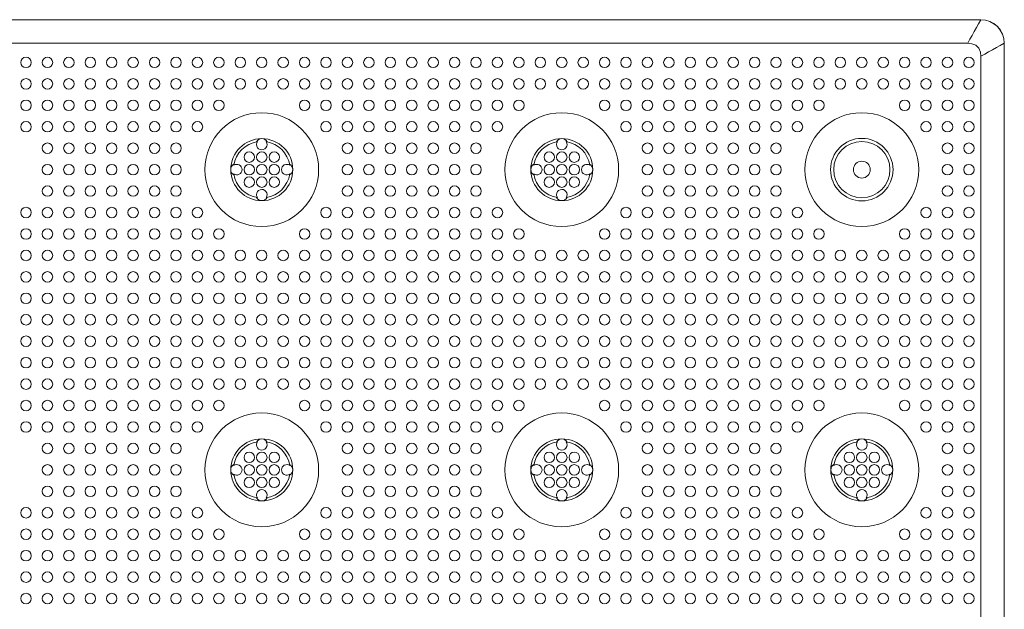
# Model space of a CAD drawing. Extents: x -29 to 129, y 0 to 91.
# Drawn here: x 24 to 32, y 73 to 78 of the extents above; entities that cross this region are included whole.
import ezdxf

# ---------------------------------------------------------------- set-up
doc = ezdxf.new("R2010")
doc.units = 0
doc.header["$LTSCALE"] = 0.125
doc.header["$MEASUREMENT"] = 0
doc.layers.add('PART - Primary', color=7, linetype='CONTINUOUS', lineweight=15)
doc.layers.add('PART - Secondary', color=9, linetype='CONTINUOUS', lineweight=0)

msp = doc.modelspace()

# ---------------------------------------------------------------- linework, layer by layer
at = {"layer": 'PART - Primary'}
for p, q in [((32.1133, 78.0462), (8.6123, 78.0462)), ((8.6128, 78.0457), (32.1128, 78.0457)), ((32.1128, 78.0457), (32.1133, 78.0462)), ((32.0088, 77.8582), (8.7168, 77.8582)), ((32.3003, 77.8582), (32.3008, 77.8587)), ((32.3003, 77.8582), (32.3003, 54.2332)), ((32.3008, 54.2326), (32.3008, 77.8587)), ((32.1128, 54.3372), (32.1128, 77.7541))]:
    msp.add_line(p, q, dxfattribs=at)
for points in [[(32.1128, 78.0457), (32.0955, 78.0144), (32.0781, 77.9832), (32.0608, 77.9519), (32.0434, 77.9207), (32.0261, 77.8894), (32.0088, 77.8582)], [(32.1128, 78.0457), (32.1493, 78.042), (32.1844, 78.0313), (32.2168, 78.014), (32.2453, 77.9906), (32.2686, 77.9622), (32.2859, 77.9298), (32.2966, 77.8947), (32.3003, 77.8582)], [(32.1133, 78.0462), (32.1499, 78.0426), (32.185, 78.0319), (32.2175, 78.0146), (32.2459, 77.9913), (32.2692, 77.9628), (32.2866, 77.9304), (32.2973, 77.8952), (32.3008, 77.8587)], [(32.1128, 77.7541), (32.1091, 77.7873), (32.0962, 77.8181), (32.0727, 77.8416), (32.042, 77.8545), (32.0088, 77.8582)], [(32.1128, 77.7541), (32.144, 77.7715), (32.1753, 77.7888), (32.2065, 77.8062), (32.2378, 77.8235), (32.269, 77.8408), (32.3003, 77.8582)]]:
    msp.add_lwpolyline(points, dxfattribs=at)
for centre, radius in [((26.3609, 76.8478), 0.455), ((31.1609, 76.8478), 0.455), ((31.1609, 76.8478), 0.25), ((31.1609, 76.8478), 0.0677), ((26.3609, 74.4478), 0.455), ((28.7609, 74.4478), 0.455), ((31.1609, 74.4478), 0.455)]:
    msp.add_circle(centre, radius, dxfattribs=at)
for centre, radius, start, end in [((28.7609, 76.8478), 0.455, 90, 0), ((28.7609, 76.8478), 0.455, 0, 90), ((26.3609, 76.8478), 0.248, 90, 180), ((26.3609, 76.8478), 0.2265, 98.77896, 171.22104), ((26.3609, 76.8478), 0.248, 0, 90), ((26.3609, 76.8478), 0.2265, 8.77896, 81.22104), ((28.7609, 76.8478), 0.248, 90, 180), ((28.7609, 76.8478), 0.2265, 98.77896, 171.22104), ((28.7609, 76.8478), 0.248, 0, 90), ((28.7609, 76.8478), 0.2265, 8.77896, 81.22104), ((31.1609, 76.8478), 0.25, 90, 270), ((31.1609, 76.8478), 0.2249, 0, 180), ((31.1609, 76.8478), 0.25, 270, 90), ((26.3609, 76.8478), 0.248, 180, 270), ((26.3609, 76.8478), 0.2265, 188.77896, 261.22104), ((26.3609, 76.8478), 0.248, 270, 0), ((26.3609, 76.8478), 0.2265, 278.77896, 351.22104), ((28.7609, 76.8478), 0.248, 180, 270), ((28.7609, 76.8478), 0.2265, 188.77896, 261.22104), ((28.7609, 76.8478), 0.248, 270, 0), ((28.7609, 76.8478), 0.2265, 278.77896, 351.22104), ((31.1609, 76.8478), 0.2249, 180, 0), ((26.3609, 74.4478), 0.248, 90, 180), ((26.3609, 74.4478), 0.2265, 98.77896, 171.22104), ((26.3609, 74.4478), 0.248, 0, 90), ((26.3609, 74.4478), 0.2265, 8.77896, 81.22104), ((28.7609, 74.4478), 0.248, 90, 180), ((28.7609, 74.4478), 0.2265, 98.77896, 171.22104), ((28.7609, 74.4478), 0.248, 0, 90), ((28.7609, 74.4478), 0.2265, 8.77896, 81.22104), ((31.1609, 74.4478), 0.248, 90, 180), ((31.1609, 74.4478), 0.2265, 98.77896, 171.22104), ((31.1609, 74.4478), 0.248, 0, 90), ((31.1609, 74.4478), 0.2265, 8.77896, 81.22104), ((26.3609, 74.4478), 0.248, 180, 270), ((26.3609, 74.4478), 0.248, 270, 0), ((28.7609, 74.4478), 0.248, 180, 270), ((28.7609, 74.4478), 0.248, 270, 0), ((31.1609, 74.4478), 0.248, 180, 270), ((31.1609, 74.4478), 0.248, 270, 0), ((26.3609, 74.4478), 0.2265, 188.77896, 261.22104), ((26.3609, 74.4478), 0.2265, 278.77896, 351.22104), ((28.7609, 74.4478), 0.2265, 188.77896, 261.22104), ((28.7609, 74.4478), 0.2265, 278.77896, 351.22104), ((31.1609, 74.4478), 0.2265, 188.77896, 261.22104), ((31.1609, 74.4478), 0.2265, 278.77896, 351.22104)]:
    msp.add_arc(centre, radius, start, end, dxfattribs=at)
at = {"layer": 'PART - Secondary'}
for points in [[(26.3185, 77.0704), (26.3263, 77.0717)], [(26.3955, 77.0717), (26.4033, 77.0704)], [(28.7185, 77.0704), (28.7263, 77.0717)], [(28.7955, 77.0717), (28.8033, 77.0704)], [(26.137, 76.8824), (26.1384, 76.8902)], [(26.5834, 76.8902), (26.5848, 76.8824)], [(28.537, 76.8824), (28.5384, 76.8902)], [(28.9834, 76.8902), (28.9848, 76.8824)], [(26.1384, 76.8054), (26.137, 76.8133)], [(26.5848, 76.8133), (26.5834, 76.8054)], [(28.5384, 76.8054), (28.537, 76.8133)], [(28.9848, 76.8133), (28.9834, 76.8054)], [(26.3263, 76.624), (26.3185, 76.6253)], [(26.4033, 76.6253), (26.3955, 76.624)], [(28.7263, 76.624), (28.7185, 76.6253)], [(28.8033, 76.6253), (28.7955, 76.624)], [(26.3185, 74.6704), (26.3263, 74.6717)], [(26.3955, 74.6717), (26.4033, 74.6704)], [(28.7185, 74.6704), (28.7263, 74.6717)], [(28.7955, 74.6717), (28.8033, 74.6704)], [(31.1185, 74.6704), (31.1263, 74.6717)], [(31.1955, 74.6717), (31.2033, 74.6704)], [(26.137, 74.4824), (26.1384, 74.4902)], [(26.5834, 74.4902), (26.5848, 74.4824)], [(28.537, 74.4824), (28.5384, 74.4902)], [(28.9834, 74.4902), (28.9848, 74.4824)], [(30.937, 74.4824), (30.9384, 74.4902)], [(31.3834, 74.4902), (31.3848, 74.4824)], [(26.1384, 74.4054), (26.137, 74.4133)], [(26.5848, 74.4133), (26.5834, 74.4054)], [(28.5384, 74.4054), (28.537, 74.4133)], [(28.9848, 74.4133), (28.9834, 74.4054)], [(30.9384, 74.4054), (30.937, 74.4133)], [(31.3848, 74.4133), (31.3834, 74.4054)], [(26.3263, 74.224), (26.3185, 74.2253)], [(26.4033, 74.2253), (26.3955, 74.224)], [(28.7263, 74.224), (28.7185, 74.2253)], [(28.8033, 74.2253), (28.7955, 74.224)], [(31.1263, 74.224), (31.1185, 74.2253)], [(31.2033, 74.2253), (31.1955, 74.224)]]:
    msp.add_lwpolyline(points, dxfattribs=at)
for centre in [(24.4749, 77.705), (24.6464, 77.705), (24.8178, 77.705), (24.9892, 77.705), (25.1607, 77.705), (25.3321, 77.705), (25.5035, 77.705), (25.6749, 77.705), (25.8464, 77.705), (26.0178, 77.705), (26.1892, 77.705), (26.3607, 77.705), (26.5321, 77.705), (26.7035, 77.705), (26.8749, 77.705), (27.0464, 77.705), (27.2178, 77.705), (27.3892, 77.705), (27.5607, 77.705), (27.7321, 77.705), (27.9035, 77.705), (28.0749, 77.705), (28.2464, 77.705), (28.4178, 77.705), (28.5892, 77.705), (28.7607, 77.705), (28.9321, 77.705), (29.1035, 77.705), (29.2749, 77.705), (29.4464, 77.705), (29.6178, 77.705), (29.7892, 77.705), (29.9607, 77.705), (30.1321, 77.705), (30.3035, 77.705), (30.475, 77.705), (30.6464, 77.705), (30.8178, 77.705), (30.9892, 77.705), (31.1607, 77.705), (31.3321, 77.705), (31.5035, 77.705), (31.675, 77.705), (31.8464, 77.705), (32.0178, 77.705), (24.4749, 77.5335), (24.6464, 77.5335), (24.8178, 77.5335), (24.9892, 77.5335), (25.1607, 77.5335), (25.3321, 77.5335), (25.5035, 77.5335), (25.6749, 77.5335), (25.8464, 77.5335), (26.0178, 77.5335), (26.1892, 77.5335), (26.3607, 77.5335), (26.5321, 77.5335), (26.7035, 77.5335), (26.8749, 77.5335), (27.0464, 77.5335), (27.2178, 77.5335), (27.3892, 77.5335), (27.5607, 77.5335), (27.7321, 77.5335), (27.9035, 77.5335), (28.0749, 77.5335), (28.2464, 77.5335), (28.4178, 77.5335), (28.5892, 77.5335), (28.7607, 77.5335), (28.9321, 77.5335), (29.1035, 77.5335), (29.2749, 77.5335), (29.4464, 77.5335), (29.6178, 77.5335), (29.7892, 77.5335), (29.9607, 77.5335), (30.1321, 77.5335), (30.3035, 77.5335), (30.475, 77.5335), (30.6464, 77.5335), (30.8178, 77.5335), (30.9892, 77.5335), (31.1607, 77.5335), (31.3321, 77.5335), (31.5035, 77.5335), (31.675, 77.5335), (31.8464, 77.5335), (32.0178, 77.5335), (24.4749, 77.3621), (24.6464, 77.3621), (24.8178, 77.3621), (24.9892, 77.3621), (25.1607, 77.3621), (25.3321, 77.3621), (25.5035, 77.3621), (25.6749, 77.3621), (25.8464, 77.3621), (26.0178, 77.3621), (26.7035, 77.3621), (26.8749, 77.3621), (27.0464, 77.3621), (27.2178, 77.3621), (27.3892, 77.3621), (27.5607, 77.3621), (27.7321, 77.3621), (27.9035, 77.3621), (28.0749, 77.3621), (28.2464, 77.3621), (28.4178, 77.3621), (29.1035, 77.3621), (29.2749, 77.3621), (29.4464, 77.3621), (29.6178, 77.3621), (29.7892, 77.3621), (29.9607, 77.3621), (30.1321, 77.3621), (30.3035, 77.3621), (30.475, 77.3621), (30.6464, 77.3621), (30.8178, 77.3621), (31.5035, 77.3621), (31.675, 77.3621), (31.8464, 77.3621), (32.0178, 77.3621), (24.4749, 77.1907), (24.6464, 77.1907), (24.8178, 77.1907), (24.9892, 77.1907), (25.1607, 77.1907), (25.3321, 77.1907), (25.5035, 77.1907), (25.6749, 77.1907), (25.8464, 77.1907), (26.8749, 77.1907), (27.0464, 77.1907), (27.2178, 77.1907), (27.3892, 77.1907), (27.5607, 77.1907), (27.7321, 77.1907), (27.9035, 77.1907), (28.0749, 77.1907), (28.2464, 77.1907), (29.2749, 77.1907), (29.4464, 77.1907), (29.6178, 77.1907), (29.7892, 77.1907), (29.9607, 77.1907), (30.1321, 77.1907), (30.3035, 77.1907), (30.475, 77.1907), (30.6464, 77.1907), (31.675, 77.1907), (31.8464, 77.1907), (32.0178, 77.1907), (24.6464, 77.0192), (24.8178, 77.0192), (24.9892, 77.0192), (25.1607, 77.0192), (25.3321, 77.0192), (25.5035, 77.0192), (25.6749, 77.0192), (27.0464, 77.0192), (27.2178, 77.0192), (27.3892, 77.0192), (27.5607, 77.0192), (27.7321, 77.0192), (27.9035, 77.0192), (28.0749, 77.0192), (29.4464, 77.0192), (29.6178, 77.0192), (29.7892, 77.0192), (29.9607, 77.0192), (30.1321, 77.0192), (30.3035, 77.0192), (30.475, 77.0192), (31.8464, 77.0192), (32.0178, 77.0192), (26.3609, 76.9478), (26.4609, 76.9478), (28.7609, 76.9478), (28.8609, 76.9478), (24.6464, 76.8478), (24.8178, 76.8478), (24.9892, 76.8478), (25.1607, 76.8478), (25.3321, 76.8478), (25.5035, 76.8478), (25.6749, 76.8478), (26.3609, 76.8478), (26.4609, 76.8478), (27.0464, 76.8478), (27.2178, 76.8478), (27.3892, 76.8478), (27.5607, 76.8478), (27.7321, 76.8478), (27.9035, 76.8478), (28.0749, 76.8478), (28.7609, 76.8478), (28.8609, 76.8478), (29.4464, 76.8478), (29.6178, 76.8478), (29.7892, 76.8478), (29.9607, 76.8478), (30.1321, 76.8478), (30.3035, 76.8478), (30.475, 76.8478), (31.8464, 76.8478), (32.0178, 76.8478), (24.6464, 76.6764), (24.8178, 76.6764), (24.9892, 76.6764), (25.1607, 76.6764), (25.3321, 76.6764), (25.5035, 76.6764), (25.6749, 76.6764), (26.3609, 76.7478), (26.4609, 76.7478), (27.0464, 76.6764), (27.2178, 76.6764), (27.3892, 76.6764), (27.5607, 76.6764), (27.7321, 76.6764), (27.9035, 76.6764), (28.0749, 76.6764), (28.7609, 76.7478), (28.8609, 76.7478), (29.4464, 76.6764), (29.6178, 76.6764), (29.7892, 76.6764), (29.9607, 76.6764), (30.1321, 76.6764), (30.3035, 76.6764), (30.475, 76.6764), (31.8464, 76.6764), (32.0178, 76.6764), (24.4749, 76.505), (24.6464, 76.505), (24.8178, 76.505), (24.9892, 76.505), (25.1607, 76.505), (25.3321, 76.505), (25.5035, 76.505), (25.6749, 76.505), (25.8464, 76.505), (26.8749, 76.505), (27.0464, 76.505), (27.2178, 76.505), (27.3892, 76.505), (27.5607, 76.505), (27.7321, 76.505), (27.9035, 76.505), (28.0749, 76.505), (28.2464, 76.505), (29.2749, 76.505), (29.4464, 76.505), (29.6178, 76.505), (29.7892, 76.505), (29.9607, 76.505), (30.1321, 76.505), (30.3035, 76.505), (30.475, 76.505), (30.6464, 76.505), (31.675, 76.505), (31.8464, 76.505), (32.0178, 76.505), (24.4749, 76.3335), (24.6464, 76.3335), (24.8178, 76.3335), (24.9892, 76.3335), (25.1607, 76.3335), (25.3321, 76.3335), (25.5035, 76.3335), (25.6749, 76.3335), (25.8464, 76.3335), (26.0178, 76.3335), (26.7035, 76.3335), (26.8749, 76.3335), (27.0464, 76.3335), (27.2178, 76.3335), (27.3892, 76.3335), (27.5607, 76.3335), (27.7321, 76.3335), (27.9035, 76.3335), (28.0749, 76.3335), (28.2464, 76.3335), (28.4178, 76.3335), (29.1035, 76.3335), (29.2749, 76.3335), (29.4464, 76.3335), (29.6178, 76.3335), (29.7892, 76.3335), (29.9607, 76.3335), (30.1321, 76.3335), (30.3035, 76.3335), (30.475, 76.3335), (30.6464, 76.3335), (30.8178, 76.3335), (31.5035, 76.3335), (31.675, 76.3335), (31.8464, 76.3335), (32.0178, 76.3335), (24.4749, 76.1621), (24.6464, 76.1621), (24.8178, 76.1621), (24.9892, 76.1621), (25.1607, 76.1621), (25.3321, 76.1621), (25.5035, 76.1621), (25.6749, 76.1621), (25.8464, 76.1621), (26.0178, 76.1621), (26.1892, 76.1621), (26.3607, 76.1621), (26.5321, 76.1621), (26.7035, 76.1621), (26.8749, 76.1621), (27.0464, 76.1621), (27.2178, 76.1621), (27.3892, 76.1621), (27.5607, 76.1621), (27.7321, 76.1621), (27.9035, 76.1621), (28.0749, 76.1621), (28.2464, 76.1621), (28.4178, 76.1621), (28.5892, 76.1621), (28.7607, 76.1621), (28.9321, 76.1621), (29.1035, 76.1621), (29.2749, 76.1621), (29.4464, 76.1621), (29.6178, 76.1621), (29.7892, 76.1621), (29.9607, 76.1621), (30.1321, 76.1621), (30.3035, 76.1621), (30.475, 76.1621), (30.6464, 76.1621), (30.8178, 76.1621), (30.9892, 76.1621), (31.1607, 76.1621), (31.3321, 76.1621), (31.5035, 76.1621), (31.675, 76.1621), (31.8464, 76.1621), (32.0178, 76.1621), (24.4749, 75.9907), (24.6464, 75.9907), (24.8178, 75.9907), (24.9892, 75.9907), (25.1607, 75.9907), (25.3321, 75.9907), (25.5035, 75.9907), (25.6749, 75.9907), (25.8464, 75.9907), (26.0178, 75.9907), (26.1892, 75.9907), (26.3607, 75.9907), (26.5321, 75.9907), (26.7035, 75.9907), (26.8749, 75.9907), (27.0464, 75.9907), (27.2178, 75.9907), (27.3892, 75.9907), (27.5607, 75.9907), (27.7321, 75.9907), (27.9035, 75.9907), (28.0749, 75.9907), (28.2464, 75.9907), (28.4178, 75.9907), (28.5892, 75.9907), (28.7607, 75.9907), (28.9321, 75.9907), (29.1035, 75.9907), (29.2749, 75.9907), (29.4464, 75.9907), (29.6178, 75.9907), (29.7892, 75.9907), (29.9607, 75.9907), (30.1321, 75.9907), (30.3035, 75.9907), (30.475, 75.9907), (30.6464, 75.9907), (30.8178, 75.9907), (30.9892, 75.9907), (31.1607, 75.9907), (31.3321, 75.9907), (31.5035, 75.9907), (31.675, 75.9907), (31.8464, 75.9907), (32.0178, 75.9907), (24.4749, 75.8192), (24.6464, 75.8192), (24.8178, 75.8192), (24.9892, 75.8192), (25.1607, 75.8192), (25.3321, 75.8192), (25.5035, 75.8192), (25.6749, 75.8192), (25.8464, 75.8192), (26.0178, 75.8192), (26.1892, 75.8192), (26.3607, 75.8192), (26.5321, 75.8192), (26.7035, 75.8192), (26.8749, 75.8192), (27.0464, 75.8192), (27.2178, 75.8192), (27.3892, 75.8192), (27.5607, 75.8192), (27.7321, 75.8192), (27.9035, 75.8192), (28.0749, 75.8192), (28.2464, 75.8192), (28.4178, 75.8192), (28.5892, 75.8192), (28.7607, 75.8192), (28.9321, 75.8192), (29.1035, 75.8192), (29.2749, 75.8192), (29.4464, 75.8192), (29.6178, 75.8192), (29.7892, 75.8192), (29.9607, 75.8192), (30.1321, 75.8192), (30.3035, 75.8192), (30.475, 75.8192), (30.6464, 75.8192), (30.8178, 75.8192), (30.9892, 75.8192), (31.1607, 75.8192), (31.3321, 75.8192), (31.5035, 75.8192), (31.675, 75.8192), (31.8464, 75.8192), (32.0178, 75.8192), (24.4749, 75.6478), (24.6464, 75.6478), (24.8178, 75.6478), (24.9892, 75.6478), (25.1607, 75.6478), (25.3321, 75.6478), (25.5035, 75.6478), (25.6749, 75.6478), (25.8464, 75.6478), (26.0178, 75.6478), (26.1892, 75.6478), (26.3607, 75.6478), (26.5321, 75.6478), (26.7035, 75.6478), (26.8749, 75.6478), (27.0464, 75.6478), (27.2178, 75.6478), (27.3892, 75.6478), (27.5607, 75.6478), (27.7321, 75.6478), (27.9035, 75.6478), (28.0749, 75.6478), (28.2464, 75.6478), (28.4178, 75.6478), (28.5892, 75.6478), (28.7607, 75.6478), (28.9321, 75.6478), (29.1035, 75.6478), (29.2749, 75.6478), (29.4464, 75.6478), (29.6178, 75.6478), (29.7892, 75.6478), (29.9607, 75.6478), (30.1321, 75.6478), (30.3035, 75.6478), (30.475, 75.6478), (30.6464, 75.6478), (30.8178, 75.6478), (30.9892, 75.6478), (31.1607, 75.6478), (31.3321, 75.6478), (31.5035, 75.6478), (31.675, 75.6478), (31.8464, 75.6478), (32.0178, 75.6478), (24.4749, 75.4764), (24.6464, 75.4764), (24.8178, 75.4764), (24.9892, 75.4764), (25.1607, 75.4764), (25.3321, 75.4764), (25.5035, 75.4764), (25.6749, 75.4764), (25.8464, 75.4764), (26.0178, 75.4764), (26.1892, 75.4764), (26.3607, 75.4764), (26.5321, 75.4764), (26.7035, 75.4764), (26.8749, 75.4764), (27.0464, 75.4764), (27.2178, 75.4764), (27.3892, 75.4764), (27.5607, 75.4764), (27.7321, 75.4764), (27.9035, 75.4764), (28.0749, 75.4764), (28.2464, 75.4764), (28.4178, 75.4764), (28.5892, 75.4764), (28.7607, 75.4764), (28.9321, 75.4764), (29.1035, 75.4764), (29.2749, 75.4764), (29.4464, 75.4764), (29.6178, 75.4764), (29.7892, 75.4764), (29.9607, 75.4764), (30.1321, 75.4764), (30.3035, 75.4764), (30.475, 75.4764), (30.6464, 75.4764), (30.8178, 75.4764), (30.9892, 75.4764), (31.1607, 75.4764), (31.3321, 75.4764), (31.5035, 75.4764), (31.675, 75.4764), (31.8464, 75.4764), (32.0178, 75.4764), (24.4749, 75.305), (24.6464, 75.305), (24.8178, 75.305), (24.9892, 75.305), (25.1607, 75.305), (25.3321, 75.305), (25.5035, 75.305), (25.6749, 75.305), (25.8464, 75.305), (26.0178, 75.305), (26.1892, 75.305), (26.3607, 75.305), (26.5321, 75.305), (26.7035, 75.305), (26.8749, 75.305), (27.0464, 75.305), (27.2178, 75.305), (27.3892, 75.305), (27.5607, 75.305), (27.7321, 75.305), (27.9035, 75.305), (28.0749, 75.305), (28.2464, 75.305), (28.4178, 75.305), (28.5892, 75.305), (28.7607, 75.305), (28.9321, 75.305), (29.1035, 75.305), (29.2749, 75.305), (29.4464, 75.305), (29.6178, 75.305), (29.7892, 75.305), (29.9607, 75.305), (30.1321, 75.305), (30.3035, 75.305), (30.475, 75.305), (30.6464, 75.305), (30.8178, 75.305), (30.9892, 75.305), (31.1607, 75.305), (31.3321, 75.305), (31.5035, 75.305), (31.675, 75.305), (31.8464, 75.305), (32.0178, 75.305), (24.4749, 75.1335), (24.6464, 75.1335), (24.8178, 75.1335), (24.9892, 75.1335), (25.1607, 75.1335), (25.3321, 75.1335), (25.5035, 75.1335), (25.6749, 75.1335), (25.8464, 75.1335), (26.0178, 75.1335), (26.1892, 75.1335), (26.3607, 75.1335), (26.5321, 75.1335), (26.7035, 75.1335), (26.8749, 75.1335), (27.0464, 75.1335), (27.2178, 75.1335), (27.3892, 75.1335), (27.5607, 75.1335), (27.7321, 75.1335), (27.9035, 75.1335), (28.0749, 75.1335), (28.2464, 75.1335), (28.4178, 75.1335), (28.5892, 75.1335), (28.7607, 75.1335), (28.9321, 75.1335), (29.1035, 75.1335), (29.2749, 75.1335), (29.4464, 75.1335), (29.6178, 75.1335), (29.7892, 75.1335), (29.9607, 75.1335), (30.1321, 75.1335), (30.3035, 75.1335), (30.475, 75.1335), (30.6464, 75.1335), (30.8178, 75.1335), (30.9892, 75.1335), (31.1607, 75.1335), (31.3321, 75.1335), (31.5035, 75.1335), (31.675, 75.1335), (31.8464, 75.1335), (32.0178, 75.1335), (24.4749, 74.9621), (24.6464, 74.9621), (24.8178, 74.9621), (24.9892, 74.9621), (25.1607, 74.9621), (25.3321, 74.9621), (25.5035, 74.9621), (25.6749, 74.9621), (25.8464, 74.9621), (26.0178, 74.9621), (26.7035, 74.9621), (26.8749, 74.9621), (27.0464, 74.9621), (27.2178, 74.9621), (27.3892, 74.9621), (27.5607, 74.9621), (27.7321, 74.9621), (27.9035, 74.9621), (28.0749, 74.9621), (28.2464, 74.9621), (28.4178, 74.9621), (29.1035, 74.9621), (29.2749, 74.9621), (29.4464, 74.9621), (29.6178, 74.9621), (29.7892, 74.9621), (29.9607, 74.9621), (30.1321, 74.9621), (30.3035, 74.9621), (30.475, 74.9621), (30.6464, 74.9621), (30.8178, 74.9621), (31.5035, 74.9621), (31.675, 74.9621), (31.8464, 74.9621), (32.0178, 74.9621), (24.4749, 74.7907), (24.6464, 74.7907), (24.8178, 74.7907), (24.9892, 74.7907), (25.1607, 74.7907), (25.3321, 74.7907), (25.5035, 74.7907), (25.6749, 74.7907), (25.8464, 74.7907), (26.8749, 74.7907), (27.0464, 74.7907), (27.2178, 74.7907), (27.3892, 74.7907), (27.5607, 74.7907), (27.7321, 74.7907), (27.9035, 74.7907), (28.0749, 74.7907), (28.2464, 74.7907), (29.2749, 74.7907), (29.4464, 74.7907), (29.6178, 74.7907), (29.7892, 74.7907), (29.9607, 74.7907), (30.1321, 74.7907), (30.3035, 74.7907), (30.475, 74.7907), (30.6464, 74.7907), (31.675, 74.7907), (31.8464, 74.7907), (32.0178, 74.7907), (24.6464, 74.6192), (24.8178, 74.6192), (24.9892, 74.6192), (25.1607, 74.6192), (25.3321, 74.6192), (25.5035, 74.6192), (25.6749, 74.6192), (26.3609, 74.5478), (26.4609, 74.5478), (27.0464, 74.6192), (27.2178, 74.6192), (27.3892, 74.6192), (27.5607, 74.6192), (27.7321, 74.6192), (27.9035, 74.6192), (28.0749, 74.6192), (28.7609, 74.5478), (28.8609, 74.5478), (29.4464, 74.6192), (29.6178, 74.6192), (29.7892, 74.6192), (29.9607, 74.6192), (30.1321, 74.6192), (30.3035, 74.6192), (30.475, 74.6192), (31.1609, 74.5478), (31.2609, 74.5478), (31.8464, 74.6192), (32.0178, 74.6192), (24.6464, 74.4478), (24.8178, 74.4478), (24.9892, 74.4478), (25.1607, 74.4478), (25.3321, 74.4478), (25.5035, 74.4478), (25.6749, 74.4478), (26.3609, 74.4478), (26.4609, 74.4478), (27.0464, 74.4478), (27.2178, 74.4478), (27.3892, 74.4478), (27.5607, 74.4478), (27.7321, 74.4478), (27.9035, 74.4478), (28.0749, 74.4478), (28.7609, 74.4478), (28.8609, 74.4478), (29.4464, 74.4478), (29.6178, 74.4478), (29.7892, 74.4478), (29.9607, 74.4478), (30.1321, 74.4478), (30.3035, 74.4478), (30.475, 74.4478), (31.1609, 74.4478), (31.2609, 74.4478), (31.8464, 74.4478), (32.0178, 74.4478), (26.3609, 74.3478), (26.4609, 74.3478), (28.7609, 74.3478), (28.8609, 74.3478), (31.1609, 74.3478), (31.2609, 74.3478), (24.6464, 74.2764), (24.8178, 74.2764), (24.9892, 74.2764), (25.1607, 74.2764), (25.3321, 74.2764), (25.5035, 74.2764), (25.6749, 74.2764), (27.0464, 74.2764), (27.2178, 74.2764), (27.3892, 74.2764), (27.5607, 74.2764), (27.7321, 74.2764), (27.9035, 74.2764), (28.0749, 74.2764), (29.4464, 74.2764), (29.6178, 74.2764), (29.7892, 74.2764), (29.9607, 74.2764), (30.1321, 74.2764), (30.3035, 74.2764), (30.475, 74.2764), (31.8464, 74.2764), (32.0178, 74.2764), (24.4749, 74.105), (24.6464, 74.105), (24.8178, 74.105), (24.9892, 74.105), (25.1607, 74.105), (25.3321, 74.105), (25.5035, 74.105), (25.6749, 74.105), (25.8464, 74.105), (26.8749, 74.105), (27.0464, 74.105), (27.2178, 74.105), (27.3892, 74.105), (27.5607, 74.105), (27.7321, 74.105), (27.9035, 74.105), (28.0749, 74.105), (28.2464, 74.105), (29.2749, 74.105), (29.4464, 74.105), (29.6178, 74.105), (29.7892, 74.105), (29.9607, 74.105), (30.1321, 74.105), (30.3035, 74.105), (30.475, 74.105), (30.6464, 74.105), (31.675, 74.105), (31.8464, 74.105), (32.0178, 74.105), (24.4749, 73.9335), (24.6464, 73.9335), (24.8178, 73.9335), (24.9892, 73.9335), (25.1607, 73.9335), (25.3321, 73.9335), (25.5035, 73.9335), (25.6749, 73.9335), (25.8464, 73.9335), (26.0178, 73.9335), (26.7035, 73.9335), (26.8749, 73.9335), (27.0464, 73.9335), (27.2178, 73.9335), (27.3892, 73.9335), (27.5607, 73.9335), (27.7321, 73.9335), (27.9035, 73.9335), (28.0749, 73.9335), (28.2464, 73.9335), (28.4178, 73.9335), (29.1035, 73.9335), (29.2749, 73.9335), (29.4464, 73.9335), (29.6178, 73.9335), (29.7892, 73.9335), (29.9607, 73.9335), (30.1321, 73.9335), (30.3035, 73.9335), (30.475, 73.9335), (30.6464, 73.9335), (30.8178, 73.9335), (31.5035, 73.9335), (31.675, 73.9335), (31.8464, 73.9335), (32.0178, 73.9335), (24.4749, 73.7621), (24.6464, 73.7621), (24.8178, 73.7621), (24.9892, 73.7621), (25.1607, 73.7621), (25.3321, 73.7621), (25.5035, 73.7621), (25.6749, 73.7621), (25.8464, 73.7621), (26.0178, 73.7621), (26.1892, 73.7621), (26.3607, 73.7621), (26.5321, 73.7621), (26.7035, 73.7621), (26.8749, 73.7621), (27.0464, 73.7621), (27.2178, 73.7621), (27.3892, 73.7621), (27.5607, 73.7621), (27.7321, 73.7621), (27.9035, 73.7621), (28.0749, 73.7621), (28.2464, 73.7621), (28.4178, 73.7621), (28.5892, 73.7621), (28.7607, 73.7621), (28.9321, 73.7621), (29.1035, 73.7621), (29.2749, 73.7621), (29.4464, 73.7621), (29.6178, 73.7621), (29.7892, 73.7621), (29.9607, 73.7621), (30.1321, 73.7621), (30.3035, 73.7621), (30.475, 73.7621), (30.6464, 73.7621), (30.8178, 73.7621), (30.9892, 73.7621), (31.1607, 73.7621), (31.3321, 73.7621), (31.5035, 73.7621), (31.675, 73.7621), (31.8464, 73.7621), (32.0178, 73.7621), (24.4749, 73.5907), (24.6464, 73.5907), (24.8178, 73.5907), (24.9892, 73.5907), (25.1607, 73.5907), (25.3321, 73.5907), (25.5035, 73.5907), (25.6749, 73.5907), (25.8464, 73.5907), (26.0178, 73.5907), (26.1892, 73.5907), (26.3607, 73.5907), (26.5321, 73.5907), (26.7035, 73.5907), (26.8749, 73.5907), (27.0464, 73.5907), (27.2178, 73.5907), (27.3892, 73.5907), (27.5607, 73.5907), (27.7321, 73.5907), (27.9035, 73.5907), (28.0749, 73.5907), (28.2464, 73.5907), (28.4178, 73.5907), (28.5892, 73.5907), (28.7607, 73.5907), (28.9321, 73.5907), (29.1035, 73.5907), (29.2749, 73.5907), (29.4464, 73.5907), (29.6178, 73.5907), (29.7892, 73.5907), (29.9607, 73.5907), (30.1321, 73.5907), (30.3035, 73.5907), (30.475, 73.5907), (30.6464, 73.5907), (30.8178, 73.5907), (30.9892, 73.5907), (31.1607, 73.5907), (31.3321, 73.5907), (31.5035, 73.5907), (31.675, 73.5907), (31.8464, 73.5907), (32.0178, 73.5907), (24.4749, 73.4192), (24.6464, 73.4192), (24.8178, 73.4192), (24.9892, 73.4192), (25.1607, 73.4192), (25.3321, 73.4192), (25.5035, 73.4192), (25.6749, 73.4192), (25.8464, 73.4192), (26.0178, 73.4192), (26.1892, 73.4192), (26.3607, 73.4192), (26.5321, 73.4192), (26.7035, 73.4192), (26.8749, 73.4192), (27.0464, 73.4192), (27.2178, 73.4192), (27.3892, 73.4192), (27.5607, 73.4192), (27.7321, 73.4192), (27.9035, 73.4192), (28.0749, 73.4192), (28.2464, 73.4192), (28.4178, 73.4192), (28.5892, 73.4192), (28.7607, 73.4192), (28.9321, 73.4192), (29.1035, 73.4192), (29.2749, 73.4192), (29.4464, 73.4192), (29.6178, 73.4192), (29.7892, 73.4192), (29.9607, 73.4192), (30.1321, 73.4192), (30.3035, 73.4192), (30.475, 73.4192), (30.6464, 73.4192), (30.8178, 73.4192), (30.9892, 73.4192), (31.1607, 73.4192), (31.3321, 73.4192), (31.5035, 73.4192), (31.675, 73.4192), (31.8464, 73.4192), (32.0178, 73.4192)]:
    msp.add_circle(centre, 0.042, dxfattribs=at)
for centre, radius, start, end in [((26.3609, 77.0478), 0.048, 90, 152.02562), ((26.3609, 77.0478), 0.042, 145.37475, 180), ((26.3609, 77.0478), 0.042, 180, 34.62525), ((26.3609, 77.0478), 0.048, 27.97438, 90), ((28.7609, 77.0478), 0.048, 90, 152.02562), ((28.7609, 77.0478), 0.042, 145.37475, 180), ((28.7609, 77.0478), 0.042, 180, 34.62525), ((28.7609, 77.0478), 0.048, 27.97438, 90), ((26.2609, 76.9478), 0.042, 0, 180), ((28.6609, 76.9478), 0.042, 0, 180), ((26.1609, 76.8478), 0.048, 117.97438, 180), ((26.1609, 76.8478), 0.042, 0, 124.62525), ((26.2609, 76.9478), 0.042, 180, 0), ((26.2609, 76.8478), 0.042, 0, 180), ((26.5609, 76.8478), 0.042, 55.37475, 180), ((26.5609, 76.8478), 0.048, 0, 62.02562), ((28.5609, 76.8478), 0.048, 117.97438, 180), ((28.5609, 76.8478), 0.042, 0, 124.62525), ((28.6609, 76.9478), 0.042, 180, 0), ((28.6609, 76.8478), 0.042, 0, 180), ((28.9609, 76.8478), 0.042, 55.37475, 180), ((28.9609, 76.8478), 0.048, 0, 62.02562), ((26.1609, 76.8478), 0.048, 180, 242.02562), ((26.1609, 76.8478), 0.042, 235.37475, 0), ((26.2609, 76.8478), 0.042, 180, 0), ((26.5609, 76.8478), 0.042, 180, 304.62525), ((26.5609, 76.8478), 0.048, 297.97438, 0), ((28.5609, 76.8478), 0.048, 180, 242.02562), ((28.5609, 76.8478), 0.042, 235.37475, 0), ((28.6609, 76.8478), 0.042, 180, 0), ((28.9609, 76.8478), 0.042, 180, 304.62525), ((28.9609, 76.8478), 0.048, 297.97438, 0), ((26.2609, 76.7478), 0.042, 0, 180), ((26.2609, 76.7478), 0.042, 180, 0), ((28.6609, 76.7478), 0.042, 0, 180), ((28.6609, 76.7478), 0.042, 180, 0), ((26.3609, 76.6478), 0.042, 325.37475, 180), ((26.3609, 76.6478), 0.042, 180, 214.62525), ((28.7609, 76.6478), 0.042, 325.37475, 180), ((28.7609, 76.6478), 0.042, 180, 214.62525), ((26.3609, 76.6478), 0.048, 207.97438, 270), ((26.3609, 76.6478), 0.048, 270, 332.02562), ((28.7609, 76.6478), 0.048, 207.97438, 270), ((28.7609, 76.6478), 0.048, 270, 332.02562), ((26.3609, 74.6478), 0.048, 90, 152.02562), ((26.3609, 74.6478), 0.042, 145.37475, 180), ((26.3609, 74.6478), 0.042, 180, 34.62525), ((26.3609, 74.6478), 0.048, 27.97438, 90), ((28.7609, 74.6478), 0.048, 90, 152.02562), ((28.7609, 74.6478), 0.042, 145.37475, 180), ((28.7609, 74.6478), 0.042, 180, 34.62525), ((28.7609, 74.6478), 0.048, 27.97438, 90), ((31.1609, 74.6478), 0.048, 90, 152.02562), ((31.1609, 74.6478), 0.042, 145.37475, 180), ((31.1609, 74.6478), 0.042, 180, 34.62525), ((31.1609, 74.6478), 0.048, 27.97438, 90), ((26.2609, 74.5478), 0.042, 0, 180), ((28.6609, 74.5478), 0.042, 0, 180), ((31.0609, 74.5478), 0.042, 0, 180), ((26.2609, 74.5478), 0.042, 180, 0), ((28.6609, 74.5478), 0.042, 180, 0), ((31.0609, 74.5478), 0.042, 180, 0), ((26.1609, 74.4478), 0.048, 117.97438, 180), ((26.1609, 74.4478), 0.048, 180, 242.02562), ((26.1609, 74.4478), 0.042, 0, 124.62525), ((26.1609, 74.4478), 0.042, 235.37475, 0), ((26.2609, 74.4478), 0.042, 0, 180), ((26.2609, 74.4478), 0.042, 180, 0), ((26.5609, 74.4478), 0.042, 55.37475, 180), ((26.5609, 74.4478), 0.042, 180, 304.62525), ((26.5609, 74.4478), 0.048, 0, 62.02562), ((26.5609, 74.4478), 0.048, 297.97438, 0), ((28.5609, 74.4478), 0.048, 117.97438, 180), ((28.5609, 74.4478), 0.048, 180, 242.02562), ((28.5609, 74.4478), 0.042, 0, 124.62525), ((28.5609, 74.4478), 0.042, 235.37475, 0), ((28.6609, 74.4478), 0.042, 0, 180), ((28.6609, 74.4478), 0.042, 180, 0), ((28.9609, 74.4478), 0.042, 55.37475, 180), ((28.9609, 74.4478), 0.042, 180, 304.62525), ((28.9609, 74.4478), 0.048, 0, 62.02562), ((28.9609, 74.4478), 0.048, 297.97438, 0), ((30.9609, 74.4478), 0.048, 117.97438, 180), ((30.9609, 74.4478), 0.048, 180, 242.02562), ((30.9609, 74.4478), 0.042, 0, 124.62525), ((30.9609, 74.4478), 0.042, 235.37475, 0), ((31.0609, 74.4478), 0.042, 0, 180), ((31.0609, 74.4478), 0.042, 180, 0), ((31.3609, 74.4478), 0.042, 55.37475, 180), ((31.3609, 74.4478), 0.042, 180, 304.62525), ((31.3609, 74.4478), 0.048, 0, 62.02562), ((31.3609, 74.4478), 0.048, 297.97438, 0), ((26.2609, 74.3478), 0.042, 0, 180), ((28.6609, 74.3478), 0.042, 0, 180), ((31.0609, 74.3478), 0.042, 0, 180), ((26.2609, 74.3478), 0.042, 180, 0), ((26.3609, 74.2478), 0.042, 325.37475, 180), ((28.6609, 74.3478), 0.042, 180, 0), ((28.7609, 74.2478), 0.042, 325.37475, 180), ((31.0609, 74.3478), 0.042, 180, 0), ((31.1609, 74.2478), 0.042, 325.37475, 180), ((26.3609, 74.2478), 0.048, 207.97438, 270), ((26.3609, 74.2478), 0.042, 180, 214.62525), ((26.3609, 74.2478), 0.048, 270, 332.02562), ((28.7609, 74.2478), 0.048, 207.97438, 270), ((28.7609, 74.2478), 0.042, 180, 214.62525), ((28.7609, 74.2478), 0.048, 270, 332.02562), ((31.1609, 74.2478), 0.048, 207.97438, 270), ((31.1609, 74.2478), 0.042, 180, 214.62525), ((31.1609, 74.2478), 0.048, 270, 332.02562)]:
    msp.add_arc(centre, radius, start, end, dxfattribs=at)

doc.saveas('drawing.dxf')
